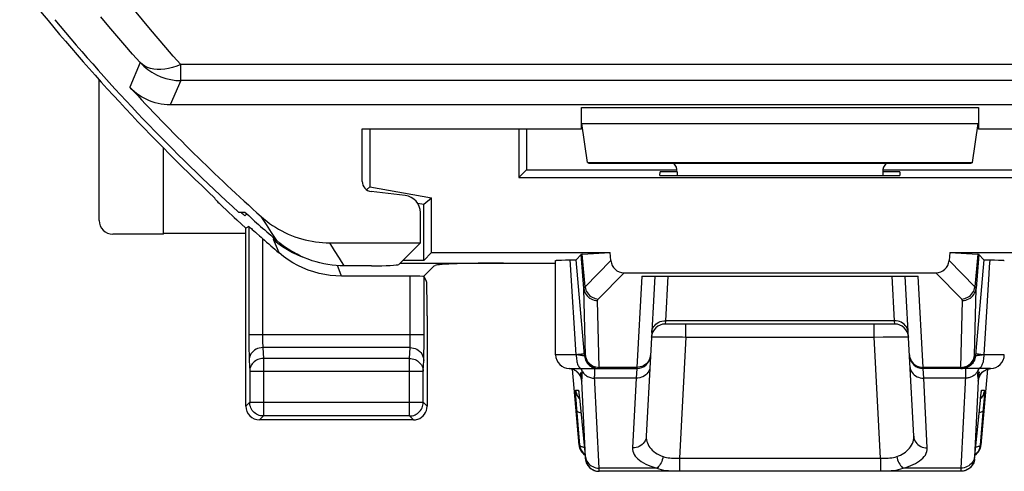
# Model space of a CAD drawing. Units: millimetres. Extents: x -36.7 to 30.5, y -24.8 to 24.8.
# Drawn here: x -36.7 to -22.4, y -24.8 to -18.2 of the extents above; entities that cross this region are included whole.
import ezdxf

# ---------------------------------------------------------------- set-up
doc = ezdxf.new("R2010")
doc.units = ezdxf.units.MM
doc.header["$LTSCALE"] = 19.36
doc.layers.get('0').update_dxf_attribs({"linetype": 'CONTINUOUS'})
for name, color, linetype in [('ASSI', 7, 'CONTINUOUS'), ('DRAFT', 7, 'CONTINUOUS'), ('RACCORDO', 7, 'CONTINUOUS')]:
    doc.layers.add(name, color=color, linetype=linetype)

msp = doc.modelspace()

# ---------------------------------------------------------------- linework, layer by layer
at = {"color": 250, "linetype": 'CONTINUOUS'}
for p, q in [((-34.964, -18.784), (-35.117, -19.143)), ((-34.373, -19.045), (-34.373, -18.811)), ((-9.53, -18.811), (-34.373, -18.811)), ((-34.373, -19.045), (-34.529, -19.4)), ((-9.53, -19.045), (-34.373, -19.045)), ((-28.525, -19.438), (-22.725, -19.438)), ((-28.516, -19.673), (-22.734, -19.673)), ((-33.124, -21.149), (-33.199, -21.031)), ((-33.048, -21.265), (-33.124, -21.149)), ((-32.972, -21.381), (-33.048, -21.265)), ((-32.127, -21.527), (-32.197, -21.415)), ((-32.057, -21.639), (-32.127, -21.527)), ((-31.986, -21.75), (-32.057, -21.639))]:
    msp.add_line(p, q, dxfattribs=at)
at = {"color": 7, "linetype": 'CONTINUOUS'}
for p, q in [((15.737, -19.4), (-34.529, -19.4)), ((-28.525, -19.75), (-28.525, -19.438)), ((-22.725, -19.438), (-22.725, -19.75)), ((-28.434, -20.244), (-28.516, -19.673)), ((-22.816, -20.244), (-22.734, -19.673)), ((-31.725, -20.517), (-31.725, -19.75)), ((-31.725, -19.75), (-28.525, -19.75)), ((-28.506, -19.744), (-28.525, -19.75)), ((-22.744, -19.744), (-22.725, -19.75)), ((-22.725, -19.75), (-19.525, -19.75)), ((-28.434, -20.244), (-28.415, -20.25)), ((-28.434, -20.244), (-22.816, -20.244)), ((-28.415, -20.25), (-22.835, -20.25)), ((-22.816, -20.244), (-22.835, -20.25)), ((-27.377, -20.43), (-27.374, -20.376)), ((-27.125, -20.376), (-27.374, -20.376)), ((-27.125, -20.381), (-27.125, -20.43)), ((-23.876, -20.376), (-24.125, -20.376)), ((-24.125, -20.381), (-24.125, -20.43)), ((-23.876, -20.376), (-23.873, -20.43)), ((-27.377, -20.43), (-23.873, -20.43)), ((-31.095, -20.724), (-31.593, -20.666)), ((-33.531, -20.967), (-33.44, -20.965)), ((-30.875, -21.415), (-30.875, -20.972)), ((-32.197, -21.415), (-30.875, -21.415)), ((-30.875, -21.415), (-31.191, -21.73)), ((-31.59, -21.75), (-31.986, -21.75))]:
    msp.add_line(p, q, dxfattribs=at)
at = {"color": 250, "linetype": 'CONTINUOUS'}
for points in [[(-34.373, -18.811), (-34.482, -18.688), (-34.592, -18.561), (-34.704, -18.431), (-34.817, -18.298), (-34.932, -18.161), (-35.049, -18.02)], [(-34.964, -18.784), (-35.076, -18.658), (-35.19, -18.527), (-35.305, -18.394), (-35.422, -18.256), (-35.54, -18.115)], [(-34.964, -18.784), (-34.912, -18.836), (-34.855, -18.883), (-34.794, -18.925), (-34.73, -18.961), (-34.662, -18.991), (-34.592, -19.014), (-34.52, -19.031), (-34.447, -19.042), (-34.373, -19.045)], [(-34.373, -18.811), (-34.433, -18.835), (-34.492, -18.855), (-34.551, -18.87), (-34.608, -18.88), (-34.663, -18.885), (-34.716, -18.885), (-34.766, -18.881), (-34.813, -18.871), (-34.857, -18.856), (-34.897, -18.837), (-34.933, -18.813), (-34.964, -18.784)]]:
    msp.add_lwpolyline(points, dxfattribs=at)
at = {"color": 7, "linetype": 'CONTINUOUS'}
for points in [[(-34.529, -19.4), (-34.573, -19.399), (-34.617, -19.395), (-34.66, -19.389), (-34.704, -19.381), (-34.747, -19.37), (-34.789, -19.357), (-34.83, -19.341), (-34.87, -19.324), (-34.909, -19.304), (-34.948, -19.282), (-34.985, -19.258), (-35.02, -19.232), (-35.054, -19.204), (-35.086, -19.174), (-35.117, -19.143)], [(-33.199, -21.031), (-33.16, -21.066), (-33.119, -21.098), (-33.077, -21.13), (-33.034, -21.16), (-32.991, -21.188), (-32.946, -21.215), (-32.9, -21.24), (-32.853, -21.264), (-32.806, -21.286), (-32.758, -21.306), (-32.709, -21.325), (-32.66, -21.342), (-32.61, -21.357), (-32.559, -21.37), (-32.508, -21.382), (-32.457, -21.392), (-32.405, -21.4), (-32.354, -21.406), (-32.302, -21.411), (-32.25, -21.414), (-32.197, -21.415)], [(-31.986, -21.75), (-32.046, -21.749), (-32.105, -21.745), (-32.165, -21.739), (-32.224, -21.731), (-32.283, -21.72), (-32.341, -21.707), (-32.399, -21.692), (-32.456, -21.675), (-32.512, -21.655), (-32.568, -21.633), (-32.623, -21.608), (-32.676, -21.582), (-32.729, -21.553), (-32.78, -21.523), (-32.83, -21.49), (-32.879, -21.456), (-32.926, -21.419), (-32.972, -21.381)]]:
    msp.add_lwpolyline(points, dxfattribs=at)
for radius, start, end in [(28.4, 219.7411, 227.5846), (28.225, 222.7034, 228.1697), (28.337, 227.7175, 228.9833)]:
    msp.add_arc((-14.375, 0), radius, start, end, dxfattribs=at)
for centre, major_axis, ratio, start_param, end_param in [((-27.325, -20.381), (0.141, 0.141), 0.999695, -0.785246, -0.068522), ((-23.925, -20.381), (-0.141, 0.141), 0.999695, 0.068522, 0.785246), ((-31.575, -20.516), (0.112, 0.1), 0.99755, 2.415967, 3.867218), ((-31.125, -20.973), (-0.187, -0.167), 0.99755, 2.415967, 3.867218), ((-31.59, -21.729), (0.4, 0), 0.052408, -1.570796, -0.05236)]:
    msp.add_ellipse(centre, major_axis=major_axis, ratio=ratio, start_param=start_param, end_param=end_param, dxfattribs=at)
at = {"layer": 'ASSI', "color": 7, "linetype": 'CONTINUOUS'}
for p, q in [((-28.525, -19.75), (-28.525, -19.438)), ((-22.725, -19.438), (-22.725, -19.75)), ((-28.434, -20.244), (-28.516, -19.673)), ((-22.816, -20.244), (-22.734, -19.673)), ((-31.725, -20.517), (-31.725, -19.75)), ((-31.725, -19.75), (-28.525, -19.75)), ((-31.612, -19.75), (-31.612, -20.596)), ((-29.438, -19.75), (-29.438, -20.463)), ((-29.325, -19.75), (-29.325, -20.35)), ((-28.506, -19.744), (-28.525, -19.75)), ((-22.744, -19.744), (-22.725, -19.75)), ((-22.725, -19.75), (-19.525, -19.75)), ((-28.434, -20.244), (-28.415, -20.25)), ((-28.434, -20.244), (-22.816, -20.244)), ((-28.415, -20.25), (-22.835, -20.25)), ((-22.816, -20.244), (-22.835, -20.25)), ((-29.325, -20.35), (-29.438, -20.463)), ((-29.325, -20.35), (-27.125, -20.35)), ((-27.125, -20.381), (-27.125, -20.43)), ((-24.125, -20.35), (-21.925, -20.35)), ((-24.125, -20.381), (-24.125, -20.43)), ((-29.438, -20.463), (-21.812, -20.463)), ((-31.612, -20.596), (-31.662, -20.639)), ((-31.612, -20.596), (-30.712, -20.755)), ((-31.095, -20.724), (-31.593, -20.666)), ((-30.917, -20.834), (-30.825, -20.85)), ((-30.825, -20.85), (-30.712, -20.755)), ((-30.712, -21.556), (-30.712, -20.755)), ((-30.825, -21.67), (-30.825, -20.85)), ((-33.41, -20.992), (-33.437, -21.02)), ((-33.37, -21.185), (-33.343, -21.207)), ((-33.343, -21.207), (-33.331, -21.218)), ((-30.712, -21.556), (-30.825, -21.67)), ((-30.712, -21.556), (-28.104, -21.556)), ((-28.512, -21.581), (-28.104, -21.556)), ((-28.094, -21.674), (-28.104, -21.556)), ((-23.146, -21.556), (-23.156, -21.674)), ((-23.146, -21.556), (-20.538, -21.556)), ((-23.146, -21.556), (-22.738, -21.581)), ((-30.825, -21.67), (-31.13, -21.67)), ((-28.9, -23.05), (-28.9, -21.671)), ((-28.813, -21.666), (-28.756, -21.665)), ((-28.756, -21.665), (-28.671, -21.664)), ((-28.671, -21.664), (-28.642, -21.663)), ((-28.53, -21.583), (-28.602, -21.661)), ((-28.484, -22.997), (-28.602, -21.661)), ((-22.648, -21.661), (-22.766, -22.997)), ((-22.72, -21.583), (-22.648, -21.661)), ((-31.172, -21.711), (-28.9, -21.711)), ((-30.675, -21.75), (-30.83, -21.905)), ((-30.675, -21.75), (-30.658, -21.743)), ((-31.022, -21.9), (-32.025, -21.9)), ((-27.901, -21.85), (-23.349, -21.85)), ((-27.644, -21.9), (-23.606, -21.9)), ((-27.454, -21.9), (-27.577, -24.238)), ((-23.673, -24.238), (-23.796, -21.9)), ((-23.949, -22.6), (-27.301, -22.6)), ((-28.7, -23.25), (-27.715, -23.25)), ((-28.612, -23.28), (-28.595, -23.292)), ((-22.55, -23.25), (-23.535, -23.25)), ((-22.643, -23.283), (-22.627, -23.274)), ((-28.563, -23.597), (-28.562, -23.603)), ((-28.562, -23.603), (-28.561, -23.609)), ((-28.561, -23.609), (-28.56, -23.618)), ((-28.56, -23.618), (-28.558, -23.634)), ((-28.558, -23.634), (-28.556, -23.653)), ((-28.556, -23.653), (-28.553, -23.683)), ((-28.553, -23.683), (-28.549, -23.726)), ((-22.784, -24.567), (-22.7, -23.714)), ((-22.7, -23.714), (-22.696, -23.675)), ((-22.696, -23.675), (-22.693, -23.65)), ((-22.693, -23.65), (-22.691, -23.629)), ((-22.691, -23.629), (-22.69, -23.617)), ((-22.69, -23.617), (-22.688, -23.608)), ((-28.549, -23.726), (-28.466, -24.567)), ((-30.976, -24), (-33.225, -24)), ((-22.986, -24.75), (-28.264, -24.75)), ((-22.963, -24.749), (-22.983, -24.75))]:
    msp.add_line(p, q, dxfattribs=at)
at = {"layer": 'ASSI', "color": 250, "linetype": 'CONTINUOUS'}
for p, q in [((-28.525, -19.438), (-22.725, -19.438)), ((-28.516, -19.673), (-22.734, -19.673)), ((-33.38, -21.178), (-33.38, -22.791)), ((-33.18, -21.351), (-33.18, -22.773)), ((-33.019, -21.367), (-33.012, -21.346)), ((-32.977, -21.467), (-33.019, -21.367)), ((-33.019, -21.367), (-32.954, -21.42)), ((-32.938, -21.561), (-32.977, -21.467)), ((-32.954, -21.42), (-32.886, -21.469)), ((-28.683, -21.738), (-28.687, -21.664)), ((-28.487, -22.081), (-28.53, -21.583)), ((-28.47, -22.059), (-28.512, -21.581)), ((-28.47, -22.059), (-28.094, -21.674)), ((-22.78, -22.059), (-23.156, -21.674)), ((-22.738, -21.581), (-22.78, -22.059)), ((-22.72, -21.583), (-22.763, -22.081)), ((-32.06, -21.809), (-32.085, -21.746)), ((-32.025, -21.9), (-32.06, -21.809)), ((-28.6, -23.05), (-28.683, -21.738)), ((-31.022, -22.772), (-31.022, -21.9)), ((-30.822, -22.854), (-30.822, -21.907)), ((-28.278, -22.236), (-27.901, -21.85)), ((-27.644, -21.9), (-27.714, -23.233)), ((-27.263, -21.9), (-27.298, -22.553)), ((-23.952, -22.553), (-23.987, -21.9)), ((-23.536, -23.233), (-23.606, -21.9)), ((-22.972, -22.236), (-23.349, -21.85)), ((-22.785, -23.059), (-22.763, -22.081)), ((-28.266, -23.233), (-28.288, -22.256)), ((-22.984, -23.233), (-22.962, -22.256)), ((-27.298, -22.553), (-27.301, -22.6)), ((-23.952, -22.553), (-27.298, -22.553)), ((-23.949, -22.6), (-23.952, -22.553)), ((-27.002, -22.79), (-27.002, -22.6)), ((-24.248, -22.79), (-24.248, -22.6)), ((-33.38, -22.755), (-30.822, -22.755)), ((-33.38, -22.791), (-33.379, -22.89)), ((-33.18, -22.773), (-33.179, -22.807)), ((-33.179, -22.807), (-33.179, -22.838)), ((-33.179, -22.838), (-33.178, -22.866)), ((-31.023, -22.859), (-31.022, -22.833)), ((-31.022, -22.805), (-31.022, -22.772)), ((-31.022, -22.833), (-31.022, -22.805)), ((-30.822, -22.937), (-30.822, -22.854)), ((-27.415, -22.785), (-27.362, -22.785)), ((-27.362, -22.785), (-27.299, -22.785)), ((-27.299, -22.785), (-27.224, -22.786)), ((-27.002, -22.79), (-27.094, -24.557)), ((-27.002, -22.79), (-24.248, -22.79)), ((-24.248, -22.79), (-24.121, -22.787)), ((-24.156, -24.557), (-24.248, -22.79)), ((-24.121, -22.787), (-24.004, -22.786)), ((-24.004, -22.786), (-23.935, -22.785)), ((-33.379, -22.89), (-33.378, -22.976)), ((-33.378, -22.976), (-33.377, -23.046)), ((-33.178, -22.866), (-33.178, -22.89)), ((-33.175, -22.943), (-33.167, -23.102)), ((-31.026, -22.943), (-33.175, -22.943)), ((-31.034, -23.102), (-31.026, -22.943)), ((-30.823, -23.013), (-30.822, -22.937)), ((-28.478, -23.067), (-28.484, -22.997)), ((-22.766, -22.997), (-22.772, -23.067)), ((-33.377, -23.046), (-33.377, -23.084)), ((-33.375, -23.131), (-33.367, -23.29)), ((-33.167, -23.102), (-33.167, -23.942)), ((-31.034, -23.102), (-33.167, -23.102)), ((-31.034, -23.942), (-31.034, -23.102)), ((-30.834, -23.29), (-30.826, -23.131)), ((-28.6, -23.05), (-28.9, -23.05)), ((-28.566, -23.054), (-28.6, -23.05)), ((-28.478, -23.067), (-28.466, -23.067)), ((-22.772, -23.067), (-22.784, -23.067)), ((-22.35, -23.05), (-22.65, -23.05)), ((-28.598, -23.29), (-28.618, -23.276)), ((-28.516, -23.277), (-28.509, -23.29)), ((-28.291, -23.232), (-28.266, -23.233)), ((-27.714, -23.233), (-28.266, -23.233)), ((-27.715, -23.25), (-27.723, -23.391)), ((-27.714, -23.233), (-27.715, -23.25)), ((-23.535, -23.25), (-23.536, -23.233)), ((-22.984, -23.233), (-23.536, -23.233)), ((-23.527, -23.391), (-23.535, -23.25)), ((-22.984, -23.239), (-22.984, -23.233)), ((-22.733, -23.267), (-22.734, -23.277)), ((-22.73, -23.25), (-22.733, -23.267)), ((-33.367, -23.29), (-33.367, -23.742)), ((-33.367, -23.29), (-30.834, -23.29)), ((-30.834, -23.742), (-30.834, -23.29)), ((-28.531, -23.364), (-28.529, -23.383)), ((-28.529, -23.383), (-28.528, -23.391)), ((-28.264, -24.703), (-28.331, -23.361)), ((-27.723, -23.391), (-28.329, -23.391)), ((-27.723, -23.391), (-27.776, -24.409)), ((-23.474, -24.409), (-23.527, -23.391)), ((-22.921, -23.391), (-23.527, -23.391)), ((-28.609, -23.567), (-28.568, -23.567)), ((-28.463, -24.545), (-28.518, -23.432)), ((-22.732, -23.432), (-22.787, -24.544)), ((-22.682, -23.567), (-22.641, -23.567)), ((-28.602, -23.701), (-28.605, -23.661)), ((-28.596, -23.777), (-28.602, -23.701)), ((-28.562, -23.68), (-28.552, -23.689)), ((-28.56, -23.618), (-28.558, -23.634)), ((-28.556, -23.653), (-28.556, -23.658)), ((-28.553, -23.682), (-28.553, -23.683)), ((-22.701, -23.717), (-22.7, -23.714)), ((-22.699, -23.703), (-22.698, -23.695)), ((-22.688, -23.68), (-22.698, -23.689)), ((-22.698, -23.693), (-22.697, -23.684)), ((-22.696, -23.675), (-22.696, -23.675)), ((-22.695, -23.666), (-22.694, -23.657)), ((-22.69, -23.617), (-22.689, -23.613)), ((-22.688, -23.608), (-22.688, -23.602)), ((-22.646, -23.679), (-22.65, -23.732)), ((-22.643, -23.636), (-22.646, -23.679)), ((-33.367, -23.742), (-33.425, -23.8)), ((-33.367, -23.746), (-33.367, -23.742)), ((-33.367, -23.742), (-30.834, -23.742)), ((-30.776, -23.8), (-30.834, -23.742)), ((-30.834, -23.746), (-30.834, -23.742)), ((-28.548, -24.367), (-28.596, -23.777)), ((-28.544, -23.767), (-28.544, -23.769)), ((-22.706, -23.767), (-22.706, -23.769)), ((-22.658, -23.828), (-22.702, -24.367)), ((-22.65, -23.732), (-22.658, -23.828)), ((-33.167, -23.942), (-33.225, -24)), ((-31.034, -23.942), (-33.167, -23.942)), ((-30.976, -24), (-31.034, -23.942)), ((-28.559, -24.367), (-28.548, -24.367)), ((-22.702, -24.367), (-22.691, -24.367)), ((-28.466, -24.567), (-28.463, -24.567)), ((-27.094, -24.557), (-27.094, -24.745)), ((-27.094, -24.557), (-24.156, -24.557)), ((-24.156, -24.557), (-24.156, -24.745)), ((-22.787, -24.544), (-22.787, -24.551)), ((-22.787, -24.567), (-22.784, -24.567)), ((-28.264, -24.712), (-28.264, -24.703)), ((-27.423, -24.703), (-28.264, -24.703)), ((-28.263, -24.726), (-28.264, -24.712)), ((-22.986, -24.703), (-23.827, -24.703)), ((-22.986, -24.717), (-22.987, -24.728)), ((-22.986, -24.703), (-22.986, -24.717)), ((-27.094, -24.745), (-24.156, -24.745)), ((-22.987, -24.728), (-22.987, -24.736))]:
    msp.add_line(p, q, dxfattribs=at)
at = {"layer": 'ASSI', "color": 7, "linetype": 'CONTINUOUS'}
for points in [[(-33.38, -21.178), (-33.378, -21.178), (-33.375, -21.18), (-33.37, -21.185)], [(-33.331, -21.218), (-33.284, -21.259), (-33.266, -21.275), (-33.224, -21.311)], [(-33.224, -21.311), (-33.202, -21.33), (-33.18, -21.351)], [(-32.025, -21.9), (-32.108, -21.898), (-32.19, -21.89), (-32.272, -21.878), (-32.353, -21.861), (-32.433, -21.839), (-32.512, -21.812), (-32.589, -21.781), (-32.664, -21.745), (-32.737, -21.705), (-32.807, -21.661), (-32.874, -21.613), (-32.938, -21.561)], [(-28.9, -21.671), (-28.899, -21.671), (-28.894, -21.67), (-28.886, -21.669), (-28.873, -21.668), (-28.856, -21.668), (-28.836, -21.667), (-28.813, -21.666)], [(-28.642, -21.663), (-28.63, -21.663), (-28.62, -21.663), (-28.613, -21.662), (-28.607, -21.662), (-28.603, -21.662), (-28.602, -21.661)], [(-22.648, -21.661), (-22.647, -21.662), (-22.643, -21.662), (-22.637, -21.662), (-22.63, -21.663), (-22.62, -21.663), (-22.608, -21.663), (-22.595, -21.664), (-22.494, -21.665)], [(-22.494, -21.665), (-22.437, -21.666), (-22.414, -21.667), (-22.394, -21.668), (-22.377, -21.668), (-22.364, -21.669), (-22.356, -21.67), (-22.351, -21.671), (-22.35, -21.671)], [(-28.704, -23.25), (-28.695, -23.251), (-28.673, -23.255)], [(-28.673, -23.255), (-28.652, -23.261), (-28.632, -23.269), (-28.612, -23.28)], [(-22.723, -23.398), (-22.723, -23.399), (-22.723, -23.399), (-22.723, -23.397), (-22.722, -23.393), (-22.721, -23.388), (-22.718, -23.38), (-22.714, -23.37), (-22.709, -23.358), (-22.702, -23.346), (-22.693, -23.332), (-22.683, -23.319), (-22.671, -23.306), (-22.658, -23.294), (-22.643, -23.283)], [(-22.627, -23.274), (-22.61, -23.265), (-22.591, -23.259), (-22.572, -23.254), (-22.552, -23.251), (-22.546, -23.25)], [(-28.595, -23.292), (-28.58, -23.306), (-28.566, -23.32), (-28.555, -23.335), (-28.546, -23.349), (-28.539, -23.362), (-28.534, -23.374), (-28.531, -23.383), (-28.529, -23.39), (-28.527, -23.395), (-28.527, -23.398), (-28.527, -23.399)], [(-28.564, -23.592), (-28.564, -23.592), (-28.564, -23.593), (-28.564, -23.594), (-28.563, -23.595), (-28.563, -23.597)], [(-22.688, -23.608), (-22.687, -23.6), (-22.687, -23.597), (-22.687, -23.595), (-22.686, -23.593), (-22.686, -23.592)], [(-33.204, -23.939), (-33.208, -23.938), (-33.229, -23.933), (-33.248, -23.925), (-33.267, -23.916), (-33.284, -23.904), (-33.301, -23.891), (-33.316, -23.876), (-33.329, -23.86), (-33.34, -23.843), (-33.35, -23.824), (-33.357, -23.804), (-33.363, -23.784), (-33.366, -23.763), (-33.367, -23.746)], [(-30.997, -23.939), (-30.993, -23.938), (-30.973, -23.933), (-30.953, -23.925), (-30.935, -23.916), (-30.917, -23.905), (-30.901, -23.892), (-30.886, -23.877), (-30.872, -23.86), (-30.861, -23.843), (-30.851, -23.824), (-30.844, -23.804), (-30.838, -23.784), (-30.835, -23.763), (-30.834, -23.746)], [(-28.548, -24.367), (-28.545, -24.387), (-28.54, -24.406), (-28.534, -24.425), (-28.526, -24.443), (-28.515, -24.46), (-28.504, -24.476)], [(-22.702, -24.367), (-22.705, -24.387), (-22.71, -24.406), (-22.716, -24.425), (-22.724, -24.443), (-22.734, -24.46), (-22.746, -24.476)], [(-28.504, -24.476), (-28.49, -24.491), (-28.476, -24.504), (-28.472, -24.507)], [(-28.466, -24.567), (-28.464, -24.587), (-28.459, -24.606), (-28.453, -24.625), (-28.444, -24.643), (-28.434, -24.66), (-28.423, -24.676), (-28.409, -24.691), (-28.395, -24.704), (-28.379, -24.716), (-28.362, -24.726), (-28.344, -24.735), (-28.325, -24.741), (-28.306, -24.746), (-28.287, -24.749), (-28.267, -24.75)], [(-22.784, -24.567), (-22.786, -24.587), (-22.791, -24.606), (-22.797, -24.625), (-22.806, -24.643), (-22.816, -24.66), (-22.828, -24.676), (-22.841, -24.691), (-22.855, -24.704), (-22.871, -24.716), (-22.888, -24.726), (-22.906, -24.735), (-22.925, -24.741), (-22.944, -24.746), (-22.963, -24.749)], [(-22.746, -24.476), (-22.759, -24.491), (-22.774, -24.504), (-22.778, -24.507)], [(-22.887, -24.723), (-22.891, -24.726), (-22.914, -24.736), (-22.937, -24.744), (-22.962, -24.748), (-22.986, -24.75)]]:
    msp.add_lwpolyline(points, dxfattribs=at)
at = {"layer": 'ASSI', "color": 250, "linetype": 'CONTINUOUS'}
for points in [[(-32.886, -21.469), (-32.816, -21.514), (-32.743, -21.554), (-32.667, -21.591), (-32.602, -21.617)], [(-22.563, -21.664), (-22.569, -21.764), (-22.575, -21.866), (-22.65, -23.05)], [(-28.487, -22.081), (-28.487, -22.079), (-28.487, -22.077), (-28.486, -22.076), (-28.485, -22.074), (-28.484, -22.072), (-28.483, -22.071), (-28.482, -22.069), (-28.48, -22.067), (-28.478, -22.065), (-28.476, -22.063), (-28.473, -22.061), (-28.47, -22.059)], [(-28.487, -22.081), (-28.483, -22.104), (-28.477, -22.127), (-28.467, -22.149), (-28.455, -22.17), (-28.44, -22.189), (-28.423, -22.206), (-28.404, -22.221), (-28.383, -22.233), (-28.36, -22.243), (-28.337, -22.251), (-28.312, -22.255), (-28.288, -22.256)], [(-28.466, -23.067), (-28.466, -23.067), (-28.466, -23.067), (-28.466, -23.067), (-28.466, -23.066), (-28.465, -23.066), (-28.465, -23.065), (-28.465, -23.064), (-28.465, -23.063), (-28.465, -23.062), (-28.465, -23.061), (-28.465, -23.059), (-28.487, -22.081)], [(-28.47, -22.059), (-28.465, -22.082), (-28.458, -22.104), (-28.448, -22.125), (-28.435, -22.145), (-28.421, -22.164), (-28.404, -22.181), (-28.386, -22.196), (-28.366, -22.209), (-28.345, -22.219), (-28.324, -22.227), (-28.301, -22.233), (-28.278, -22.236)], [(-22.972, -22.236), (-22.949, -22.233), (-22.926, -22.227), (-22.905, -22.219), (-22.884, -22.209), (-22.864, -22.196), (-22.846, -22.181), (-22.829, -22.164), (-22.815, -22.145), (-22.802, -22.125), (-22.792, -22.104), (-22.785, -22.082), (-22.78, -22.059)], [(-22.962, -22.256), (-22.938, -22.255), (-22.913, -22.251), (-22.89, -22.243), (-22.867, -22.233), (-22.846, -22.221), (-22.827, -22.206), (-22.81, -22.189), (-22.795, -22.17), (-22.783, -22.149), (-22.773, -22.127), (-22.767, -22.104), (-22.763, -22.081)], [(-22.763, -22.081), (-22.763, -22.079), (-22.763, -22.077), (-22.764, -22.076), (-22.765, -22.074), (-22.766, -22.072), (-22.767, -22.071), (-22.768, -22.069), (-22.77, -22.067), (-22.772, -22.065), (-22.774, -22.063), (-22.777, -22.061), (-22.78, -22.059)], [(-28.288, -22.256), (-28.288, -22.255), (-28.288, -22.253), (-28.287, -22.252), (-28.287, -22.25), (-28.286, -22.248), (-28.286, -22.247), (-28.285, -22.245), (-28.284, -22.243), (-28.283, -22.241), (-28.281, -22.24), (-28.28, -22.238), (-28.278, -22.236)], [(-22.962, -22.256), (-22.962, -22.255), (-22.962, -22.253), (-22.963, -22.252), (-22.963, -22.25), (-22.964, -22.248), (-22.964, -22.247), (-22.965, -22.245), (-22.966, -22.243), (-22.967, -22.241), (-22.969, -22.24), (-22.97, -22.238), (-22.972, -22.236)], [(-27.497, -22.724), (-27.495, -22.701), (-27.489, -22.679), (-27.48, -22.657), (-27.468, -22.637), (-27.453, -22.619), (-27.436, -22.602), (-27.416, -22.587), (-27.395, -22.575), (-27.372, -22.565), (-27.348, -22.558), (-27.323, -22.554), (-27.298, -22.553)], [(-23.753, -22.724), (-23.755, -22.701), (-23.761, -22.679), (-23.77, -22.657), (-23.782, -22.637), (-23.797, -22.619), (-23.814, -22.602), (-23.834, -22.587), (-23.855, -22.575), (-23.878, -22.565), (-23.902, -22.558), (-23.927, -22.554), (-23.952, -22.553)], [(-27.501, -22.79), (-27.499, -22.789), (-27.493, -22.788), (-27.484, -22.787), (-27.472, -22.787), (-27.456, -22.786), (-27.437, -22.786), (-27.415, -22.785)], [(-27.224, -22.786), (-27.095, -22.788), (-27.049, -22.789), (-27.002, -22.79)], [(-23.935, -22.785), (-23.874, -22.785), (-23.847, -22.785), (-23.823, -22.786), (-23.801, -22.786), (-23.783, -22.786), (-23.769, -22.787), (-23.758, -22.788), (-23.751, -22.789), (-23.749, -22.79)], [(-33.175, -22.943), (-33.201, -22.945), (-33.227, -22.95), (-33.251, -22.958), (-33.275, -22.969), (-33.296, -22.982), (-33.316, -22.999), (-33.333, -23.017), (-33.348, -23.037), (-33.359, -23.059), (-33.368, -23.083), (-33.373, -23.107), (-33.375, -23.131)], [(-33.178, -22.89), (-33.177, -22.9), (-33.177, -22.91), (-33.177, -22.92), (-33.176, -22.929), (-33.176, -22.936), (-33.175, -22.943)], [(-31.026, -22.943), (-31.026, -22.936), (-31.025, -22.927), (-31.024, -22.918), (-31.024, -22.907), (-31.024, -22.896), (-31.023, -22.884), (-31.023, -22.859)], [(-31.026, -22.943), (-31, -22.945), (-30.975, -22.95), (-30.95, -22.958), (-30.926, -22.969), (-30.905, -22.982), (-30.885, -22.999), (-30.868, -23.017), (-30.853, -23.037), (-30.842, -23.059), (-30.833, -23.083), (-30.828, -23.107), (-30.826, -23.131)], [(-33.377, -23.084), (-33.376, -23.101), (-33.376, -23.117), (-33.375, -23.131)], [(-33.167, -23.102), (-33.188, -23.103), (-33.208, -23.106), (-33.228, -23.111), (-33.248, -23.118), (-33.266, -23.127), (-33.284, -23.138), (-33.3, -23.15), (-33.315, -23.164), (-33.329, -23.18), (-33.34, -23.196), (-33.35, -23.214), (-33.357, -23.232), (-33.363, -23.251), (-33.366, -23.27), (-33.367, -23.29)], [(-31.034, -23.102), (-31.013, -23.103), (-30.993, -23.106), (-30.972, -23.111), (-30.953, -23.119), (-30.934, -23.128), (-30.917, -23.138), (-30.901, -23.151), (-30.886, -23.165), (-30.872, -23.18), (-30.861, -23.196), (-30.851, -23.214), (-30.844, -23.232), (-30.838, -23.251), (-30.835, -23.27), (-30.834, -23.29)], [(-30.826, -23.131), (-30.826, -23.116), (-30.825, -23.099), (-30.824, -23.081), (-30.824, -23.059), (-30.823, -23.013)], [(-28.6, -23.05), (-28.6, -23.071), (-28.598, -23.092), (-28.596, -23.112), (-28.593, -23.131), (-28.589, -23.15), (-28.585, -23.168), (-28.579, -23.184), (-28.574, -23.199), (-28.567, -23.212), (-28.56, -23.223), (-28.553, -23.233), (-28.545, -23.24), (-28.537, -23.246), (-28.528, -23.249), (-28.52, -23.25)], [(-28.556, -23.045), (-28.577, -23.047), (-28.599, -23.05)], [(-28.478, -23.067), (-28.479, -23.067), (-28.482, -23.066), (-28.487, -23.065), (-28.493, -23.063), (-28.502, -23.062), (-28.512, -23.06), (-28.523, -23.059), (-28.536, -23.057), (-28.566, -23.054)], [(-28.481, -23.033), (-28.483, -23.034), (-28.488, -23.035), (-28.496, -23.037), (-28.507, -23.039), (-28.521, -23.041), (-28.537, -23.043), (-28.556, -23.045)], [(-28.478, -23.067), (-28.475, -23.087), (-28.47, -23.106), (-28.464, -23.125), (-28.456, -23.143), (-28.446, -23.16), (-28.434, -23.176), (-28.421, -23.191), (-28.406, -23.204), (-28.39, -23.216), (-28.373, -23.226), (-28.356, -23.235), (-28.337, -23.241), (-28.318, -23.246), (-28.298, -23.249), (-28.278, -23.25)], [(-28.466, -23.067), (-28.462, -23.092), (-28.456, -23.116), (-28.446, -23.138), (-28.434, -23.16), (-28.419, -23.18), (-28.402, -23.197), (-28.383, -23.213), (-28.362, -23.226), (-28.339, -23.236), (-28.316, -23.244), (-28.291, -23.248), (-28.267, -23.25)], [(-28.465, -23.057), (-28.462, -23.081), (-28.455, -23.104), (-28.445, -23.126), (-28.433, -23.146), (-28.418, -23.165), (-28.401, -23.183), (-28.382, -23.197), (-28.361, -23.21), (-28.339, -23.22), (-28.315, -23.227), (-28.291, -23.232)], [(-27.545, -23.143), (-27.559, -23.162), (-27.576, -23.18), (-27.596, -23.196), (-27.617, -23.209)], [(-27.515, -23.05), (-27.517, -23.075), (-27.523, -23.098), (-27.533, -23.121), (-27.545, -23.143)], [(-23.735, -23.05), (-23.733, -23.075), (-23.727, -23.098), (-23.717, -23.121), (-23.705, -23.143)], [(-23.705, -23.143), (-23.691, -23.162), (-23.674, -23.18), (-23.654, -23.196), (-23.633, -23.209)], [(-22.983, -23.25), (-22.959, -23.248), (-22.934, -23.244), (-22.911, -23.236), (-22.888, -23.226), (-22.867, -23.213), (-22.848, -23.197), (-22.831, -23.18), (-22.816, -23.16), (-22.804, -23.138), (-22.794, -23.116), (-22.788, -23.092), (-22.784, -23.067)], [(-22.772, -23.067), (-22.775, -23.087), (-22.78, -23.106), (-22.786, -23.125), (-22.794, -23.143), (-22.804, -23.16), (-22.816, -23.176), (-22.829, -23.191), (-22.844, -23.204), (-22.86, -23.216), (-22.877, -23.226), (-22.894, -23.235), (-22.913, -23.241), (-22.932, -23.246), (-22.952, -23.249), (-22.972, -23.25)], [(-22.935, -23.227), (-22.911, -23.22), (-22.889, -23.21), (-22.868, -23.197), (-22.849, -23.183), (-22.832, -23.165), (-22.817, -23.146), (-22.805, -23.126), (-22.795, -23.104), (-22.788, -23.081), (-22.785, -23.057)], [(-22.784, -23.067), (-22.784, -23.067), (-22.784, -23.067), (-22.784, -23.067), (-22.784, -23.066), (-22.785, -23.066), (-22.785, -23.065), (-22.785, -23.064), (-22.785, -23.063), (-22.785, -23.062), (-22.785, -23.061), (-22.785, -23.059)], [(-22.714, -23.057), (-22.724, -23.059), (-22.734, -23.06), (-22.742, -23.061), (-22.75, -23.062), (-22.757, -23.063), (-22.762, -23.064), (-22.766, -23.065), (-22.769, -23.066), (-22.771, -23.067), (-22.772, -23.067)], [(-22.65, -23.05), (-22.673, -23.048), (-22.694, -23.045), (-22.713, -23.043), (-22.729, -23.041), (-22.743, -23.039), (-22.754, -23.037), (-22.762, -23.035), (-22.767, -23.034), (-22.769, -23.033)], [(-22.65, -23.05), (-22.65, -23.071), (-22.652, -23.092), (-22.654, -23.112), (-22.657, -23.131), (-22.661, -23.15), (-22.665, -23.168), (-22.671, -23.184), (-22.676, -23.199), (-22.683, -23.212), (-22.69, -23.223), (-22.697, -23.233), (-22.705, -23.24), (-22.713, -23.246), (-22.722, -23.249), (-22.73, -23.25)], [(-22.65, -23.05), (-22.664, -23.051), (-22.678, -23.053), (-22.714, -23.057)], [(-28.618, -23.276), (-28.639, -23.266), (-28.662, -23.258), (-28.685, -23.252), (-28.704, -23.25)], [(-28.516, -23.277), (-28.523, -23.264), (-28.532, -23.252), (-28.534, -23.25)], [(-28.516, -23.277), (-28.517, -23.269), (-28.518, -23.261), (-28.519, -23.253), (-28.52, -23.25)], [(-28.513, -23.303), (-28.513, -23.298), (-28.514, -23.292), (-28.514, -23.287), (-28.515, -23.282), (-28.516, -23.277)], [(-28.378, -23.235), (-28.359, -23.241), (-28.34, -23.246), (-28.321, -23.249), (-28.301, -23.25)], [(-28.331, -23.25), (-28.332, -23.252), (-28.333, -23.257), (-28.334, -23.266), (-28.334, -23.278), (-28.334, -23.294)], [(-28.267, -23.25), (-28.267, -23.25), (-28.266, -23.25), (-28.266, -23.249), (-28.266, -23.248), (-28.266, -23.247), (-28.266, -23.246), (-28.266, -23.245), (-28.266, -23.243), (-28.266, -23.241), (-28.266, -23.239), (-28.266, -23.233)], [(-27.523, -23.22), (-27.526, -23.243), (-27.532, -23.265), (-27.541, -23.286), (-27.553, -23.306), (-27.568, -23.325), (-27.585, -23.342), (-27.605, -23.356), (-27.626, -23.369), (-27.649, -23.378), (-27.673, -23.385), (-27.698, -23.389), (-27.723, -23.391)], [(-27.617, -23.209), (-27.64, -23.219), (-27.664, -23.227), (-27.689, -23.232), (-27.714, -23.233)], [(-23.727, -23.22), (-23.724, -23.243), (-23.718, -23.265), (-23.709, -23.286), (-23.697, -23.306), (-23.682, -23.325), (-23.665, -23.342), (-23.645, -23.356), (-23.624, -23.369), (-23.601, -23.378), (-23.577, -23.385), (-23.552, -23.389), (-23.527, -23.391)], [(-23.633, -23.209), (-23.61, -23.219), (-23.586, -23.227), (-23.561, -23.232), (-23.536, -23.233)], [(-22.984, -23.233), (-22.959, -23.232), (-22.935, -23.227)], [(-22.983, -23.25), (-22.983, -23.25), (-22.984, -23.25), (-22.984, -23.249), (-22.984, -23.248), (-22.984, -23.247), (-22.984, -23.246), (-22.984, -23.245), (-22.984, -23.243), (-22.984, -23.241), (-22.984, -23.239)], [(-22.919, -23.25), (-22.918, -23.252), (-22.917, -23.257), (-22.916, -23.266), (-22.916, -23.279), (-22.916, -23.294)], [(-22.734, -23.277), (-22.739, -23.288), (-22.745, -23.298)], [(-22.734, -23.277), (-22.735, -23.283), (-22.736, -23.289), (-22.736, -23.294), (-22.737, -23.3)], [(-22.734, -23.277), (-22.727, -23.264), (-22.718, -23.252), (-22.716, -23.25)], [(-22.732, -23.432), (-22.728, -23.408), (-22.722, -23.385), (-22.713, -23.363), (-22.701, -23.342), (-22.687, -23.323), (-22.671, -23.305), (-22.652, -23.29), (-22.632, -23.276)], [(-22.632, -23.276), (-22.611, -23.266), (-22.588, -23.258), (-22.565, -23.252), (-22.546, -23.25)], [(-28.518, -23.432), (-28.522, -23.408), (-28.528, -23.385), (-28.537, -23.363), (-28.549, -23.342), (-28.563, -23.323), (-28.579, -23.305), (-28.598, -23.29)], [(-28.538, -23.306), (-28.536, -23.323), (-28.534, -23.338), (-28.531, -23.364)], [(-28.528, -23.391), (-28.527, -23.397), (-28.526, -23.403), (-28.526, -23.408), (-28.525, -23.412), (-28.524, -23.416), (-28.524, -23.418), (-28.523, -23.421), (-28.523, -23.423), (-28.523, -23.425), (-28.522, -23.426), (-28.522, -23.428), (-28.521, -23.429), (-28.521, -23.429), (-28.521, -23.43), (-28.52, -23.431), (-28.52, -23.431), (-28.52, -23.431), (-28.52, -23.432), (-28.519, -23.432), (-28.519, -23.432), (-28.519, -23.432), (-28.518, -23.432)], [(-28.518, -23.432), (-28.518, -23.428), (-28.518, -23.423), (-28.518, -23.419), (-28.518, -23.415), (-28.517, -23.41), (-28.517, -23.406), (-28.516, -23.402)], [(-28.516, -23.402), (-28.515, -23.394), (-28.514, -23.385)], [(-28.514, -23.385), (-28.513, -23.381), (-28.513, -23.377), (-28.512, -23.372), (-28.512, -23.368), (-28.511, -23.363), (-28.511, -23.358), (-28.511, -23.354), (-28.511, -23.349), (-28.511, -23.344), (-28.511, -23.339), (-28.511, -23.334), (-28.511, -23.329), (-28.511, -23.324), (-28.511, -23.318), (-28.512, -23.313), (-28.512, -23.308), (-28.513, -23.303)], [(-28.509, -23.29), (-28.502, -23.303), (-28.493, -23.315), (-28.484, -23.326), (-28.473, -23.337), (-28.461, -23.347), (-28.449, -23.356), (-28.436, -23.364), (-28.422, -23.371), (-28.407, -23.377), (-28.392, -23.382), (-28.377, -23.386), (-28.361, -23.389), (-28.345, -23.39), (-28.329, -23.391)], [(-28.334, -23.294), (-28.333, -23.312), (-28.332, -23.335), (-28.331, -23.361)], [(-22.916, -23.294), (-22.917, -23.313), (-22.918, -23.335), (-22.919, -23.361), (-22.986, -24.703)], [(-22.745, -23.298), (-22.752, -23.309), (-22.76, -23.319), (-22.768, -23.328), (-22.777, -23.337), (-22.787, -23.345), (-22.797, -23.353), (-22.808, -23.36), (-22.819, -23.366), (-22.831, -23.372), (-22.843, -23.377), (-22.855, -23.381), (-22.868, -23.385), (-22.881, -23.387), (-22.894, -23.389), (-22.907, -23.39), (-22.921, -23.391)], [(-22.737, -23.3), (-22.738, -23.305), (-22.738, -23.311), (-22.738, -23.316), (-22.739, -23.321), (-22.739, -23.326), (-22.739, -23.331), (-22.739, -23.336), (-22.739, -23.341), (-22.739, -23.345), (-22.739, -23.35), (-22.739, -23.355), (-22.739, -23.359), (-22.739, -23.364), (-22.738, -23.368), (-22.738, -23.373), (-22.737, -23.377), (-22.737, -23.381), (-22.736, -23.386)], [(-22.736, -23.386), (-22.734, -23.402), (-22.733, -23.406), (-22.733, -23.411), (-22.732, -23.415), (-22.732, -23.419), (-22.732, -23.423), (-22.732, -23.428), (-22.732, -23.432)], [(-22.732, -23.432), (-22.731, -23.432), (-22.731, -23.432), (-22.731, -23.432), (-22.731, -23.432), (-22.73, -23.432), (-22.73, -23.431), (-22.73, -23.431), (-22.729, -23.431), (-22.729, -23.43), (-22.729, -23.429), (-22.729, -23.428), (-22.728, -23.427), (-22.728, -23.426), (-22.727, -23.424), (-22.727, -23.422), (-22.726, -23.42), (-22.726, -23.417), (-22.725, -23.414), (-22.725, -23.41), (-22.724, -23.405), (-22.723, -23.399)], [(-22.723, -23.399), (-22.722, -23.392), (-22.721, -23.384), (-22.72, -23.375), (-22.717, -23.351)], [(-22.717, -23.351), (-22.715, -23.336), (-22.711, -23.3)], [(-28.605, -23.661), (-28.607, -23.628), (-28.608, -23.615), (-28.608, -23.603), (-28.609, -23.593), (-28.609, -23.584), (-28.609, -23.578), (-28.609, -23.572), (-28.609, -23.569), (-28.609, -23.567)], [(-28.609, -23.567), (-28.605, -23.592), (-28.598, -23.616), (-28.589, -23.638), (-28.576, -23.66), (-28.562, -23.68)], [(-28.568, -23.567), (-28.567, -23.569), (-28.566, -23.573), (-28.565, -23.581), (-28.564, -23.59), (-28.562, -23.603), (-28.561, -23.609)], [(-28.568, -23.567), (-28.564, -23.592), (-28.563, -23.596)], [(-22.641, -23.567), (-22.645, -23.592), (-22.652, -23.616), (-22.661, -23.638), (-22.674, -23.66), (-22.688, -23.68)], [(-22.687, -23.6), (-22.687, -23.592), (-22.685, -23.584), (-22.684, -23.577), (-22.683, -23.572), (-22.683, -23.569), (-22.682, -23.567)], [(-22.682, -23.567), (-22.686, -23.592), (-22.687, -23.596)], [(-22.641, -23.567), (-22.641, -23.569), (-22.641, -23.574), (-22.641, -23.581), (-22.641, -23.591), (-22.642, -23.603), (-22.642, -23.618), (-22.643, -23.636)], [(-33.167, -23.942), (-33.188, -23.941), (-33.204, -23.939)], [(-31.034, -23.942), (-31.013, -23.941), (-30.997, -23.939)], [(-28.589, -23.864), (-28.587, -23.87), (-28.581, -23.876), (-28.572, -23.882), (-28.56, -23.887), (-28.546, -23.891), (-28.532, -23.894)], [(-22.661, -23.864), (-22.663, -23.87), (-22.669, -23.876), (-22.678, -23.882), (-22.69, -23.887), (-22.704, -23.891), (-22.718, -23.894)], [(-27.577, -24.238), (-27.58, -24.261), (-27.586, -24.283), (-27.595, -24.304), (-27.607, -24.325), (-27.621, -24.343), (-27.639, -24.36), (-27.658, -24.374), (-27.679, -24.387), (-27.702, -24.396), (-27.726, -24.403), (-27.751, -24.407), (-27.776, -24.409)], [(-27.577, -24.238), (-27.577, -24.264), (-27.574, -24.289), (-27.569, -24.313), (-27.561, -24.336), (-27.551, -24.359), (-27.539, -24.381), (-27.524, -24.402), (-27.508, -24.422), (-27.489, -24.441), (-27.468, -24.46), (-27.444, -24.478), (-27.419, -24.494), (-27.391, -24.51), (-27.361, -24.523), (-27.329, -24.536)], [(-23.921, -24.536), (-23.893, -24.525), (-23.867, -24.513), (-23.841, -24.5), (-23.817, -24.485), (-23.794, -24.469), (-23.772, -24.452), (-23.752, -24.433), (-23.734, -24.412), (-23.718, -24.391), (-23.704, -24.368), (-23.692, -24.344), (-23.683, -24.319), (-23.677, -24.293), (-23.673, -24.266), (-23.673, -24.238)], [(-23.673, -24.238), (-23.67, -24.261), (-23.664, -24.283), (-23.655, -24.304), (-23.643, -24.325), (-23.629, -24.343), (-23.611, -24.36), (-23.592, -24.374), (-23.571, -24.387), (-23.548, -24.396), (-23.524, -24.403), (-23.499, -24.407), (-23.474, -24.409)], [(-28.548, -24.367), (-28.546, -24.373), (-28.542, -24.377), (-28.536, -24.382), (-28.528, -24.386), (-28.518, -24.39), (-28.507, -24.394), (-28.494, -24.397), (-28.483, -24.399)], [(-27.776, -24.409), (-27.776, -24.434), (-27.771, -24.458), (-27.763, -24.482), (-27.752, -24.505), (-27.738, -24.527), (-27.72, -24.548), (-27.7, -24.569), (-27.676, -24.589), (-27.65, -24.608), (-27.619, -24.626), (-27.586, -24.644), (-27.549, -24.661), (-27.51, -24.676), (-27.468, -24.69), (-27.423, -24.703)], [(-23.827, -24.703), (-23.787, -24.692), (-23.75, -24.68), (-23.714, -24.666), (-23.68, -24.652), (-23.647, -24.636), (-23.617, -24.618), (-23.589, -24.599), (-23.563, -24.579), (-23.539, -24.558), (-23.519, -24.536), (-23.502, -24.512), (-23.489, -24.487), (-23.48, -24.462), (-23.475, -24.436), (-23.474, -24.409)], [(-22.702, -24.367), (-22.704, -24.373), (-22.708, -24.377), (-22.714, -24.382), (-22.722, -24.386), (-22.732, -24.39), (-22.743, -24.394), (-22.756, -24.397), (-22.767, -24.399)], [(-28.463, -24.539), (-28.459, -24.561), (-28.453, -24.583), (-28.443, -24.604), (-28.431, -24.623), (-28.416, -24.641), (-28.399, -24.657), (-28.38, -24.671), (-28.359, -24.682), (-28.336, -24.691), (-28.313, -24.698), (-28.289, -24.702), (-28.264, -24.703)], [(-28.463, -24.567), (-28.463, -24.567), (-28.463, -24.567), (-28.463, -24.566), (-28.462, -24.565), (-28.462, -24.563), (-28.462, -24.561), (-28.462, -24.56), (-28.462, -24.557), (-28.462, -24.555), (-28.463, -24.553), (-28.463, -24.55), (-28.463, -24.545)], [(-28.463, -24.567), (-28.459, -24.592), (-28.453, -24.616), (-28.443, -24.638), (-28.431, -24.66), (-28.416, -24.68), (-28.399, -24.697), (-28.38, -24.713), (-28.359, -24.726), (-28.336, -24.736), (-28.313, -24.744), (-28.288, -24.748), (-28.264, -24.75)], [(-27.329, -24.536), (-27.335, -24.56), (-27.343, -24.584), (-27.352, -24.606), (-27.362, -24.627), (-27.373, -24.647), (-27.385, -24.664), (-27.398, -24.68), (-27.41, -24.693), (-27.423, -24.703)], [(-27.329, -24.536), (-27.307, -24.542), (-27.283, -24.548), (-27.259, -24.552), (-27.233, -24.555), (-27.207, -24.556), (-27.18, -24.557), (-27.152, -24.558), (-27.123, -24.558), (-27.094, -24.557)], [(-24.156, -24.557), (-24.129, -24.558), (-24.101, -24.558), (-24.074, -24.557), (-24.047, -24.556), (-24.019, -24.555), (-23.993, -24.552), (-23.968, -24.548), (-23.944, -24.543), (-23.921, -24.536)], [(-23.921, -24.536), (-23.915, -24.56), (-23.907, -24.584), (-23.898, -24.606), (-23.888, -24.627), (-23.877, -24.647), (-23.865, -24.664), (-23.852, -24.68), (-23.84, -24.693), (-23.827, -24.703)], [(-22.787, -24.539), (-22.791, -24.561), (-22.797, -24.583), (-22.807, -24.604), (-22.819, -24.623), (-22.834, -24.641), (-22.851, -24.657), (-22.87, -24.671), (-22.891, -24.682), (-22.914, -24.691), (-22.937, -24.698), (-22.961, -24.702), (-22.986, -24.703)], [(-22.787, -24.567), (-22.791, -24.592), (-22.797, -24.616), (-22.807, -24.638), (-22.819, -24.66), (-22.834, -24.68), (-22.851, -24.697), (-22.87, -24.713), (-22.887, -24.723)], [(-22.787, -24.551), (-22.787, -24.554), (-22.788, -24.557), (-22.788, -24.559), (-22.788, -24.561), (-22.788, -24.563), (-22.788, -24.564), (-22.788, -24.565), (-22.787, -24.566), (-22.787, -24.567), (-22.787, -24.567), (-22.787, -24.567), (-22.787, -24.567)], [(-27.423, -24.703), (-27.392, -24.715), (-27.359, -24.724), (-27.325, -24.731), (-27.289, -24.736), (-27.252, -24.74), (-27.214, -24.742), (-27.175, -24.744), (-27.135, -24.745), (-27.094, -24.745)], [(-24.156, -24.745), (-24.117, -24.745), (-24.079, -24.744), (-24.041, -24.742), (-24.003, -24.74), (-23.965, -24.736), (-23.928, -24.731), (-23.893, -24.724), (-23.859, -24.715), (-23.827, -24.703)], [(-28.264, -24.75), (-28.264, -24.75), (-28.263, -24.749), (-28.263, -24.747), (-28.263, -24.745), (-28.263, -24.743), (-28.263, -24.74), (-28.263, -24.737), (-28.263, -24.733), (-28.263, -24.726)], [(-22.987, -24.736), (-22.987, -24.739), (-22.987, -24.742), (-22.987, -24.745), (-22.987, -24.746), (-22.987, -24.748), (-22.987, -24.749), (-22.987, -24.749), (-22.986, -24.75), (-22.986, -24.75)]]:
    msp.add_lwpolyline(points, dxfattribs=at)
at = {"layer": 'ASSI', "color": 7, "linetype": 'CONTINUOUS'}
for centre, radius, start, end in [((-14.375, 0), 28.451, 228.6281, 229.2722), ((-27.301, -22.8), 0.2, 90, 177), ((-23.949, -22.8), 0.2, 3, 90), ((-28.7, -23.05), 0.2, 180, 270), ((-27.715, -23.05), 0.2, 270, 357), ((-23.535, -23.05), 0.2, 183, 270), ((-22.55, -23.05), 0.2, 270, 360)]:
    msp.add_arc(centre, radius, start, end, dxfattribs=at)
for centre, major_axis, ratio, start_param, end_param in [((-27.325, -20.381), (0.141, 0.141), 0.999695, -0.785246, -0.068522), ((-23.925, -20.381), (-0.141, 0.141), 0.999695, 0.068522, 0.785246), ((-31.575, -20.516), (0.112, 0.1), 0.99755, 2.415967, 3.867218), ((-31.125, -20.973), (-0.187, -0.167), 0.99755, 2.415967, 3.867218), ((-28.029, -21.584), (0.502, 0), 0.017389, 2.86625, 3.125661), ((-27.888, -21.643), (-0.149, -0.153), 0.936447, -0.677455, 0.741027), ((-23.362, -21.643), (0.149, -0.153), 0.936447, -0.741027, 0.677455), ((-23.221, -21.584), (0.502, 0), 0.017389, 0.015932, 0.275342), ((-29.662, -21.746), (1, 0), 0.034921, 1.570796, 3.054326), ((-31.022, -21.907), (0.2, 0), 0.034921, 6.300639, 7.853982), ((-33.225, -23.8), (0.141, 0.141), 0.999695, 2.356347, 3.926839), ((-30.976, -23.8), (0.141, -0.141), 0.999695, -0.471129, 0.785246), ((-30.976, -23.8), (-0.141, 0.141), 0.999695, -3.926839, -3.612722), ((-28.36, -24.35), (0.2, 0), 0.999847, -3.05434, -2.163472), ((-22.89, -24.35), (0.2, 0), 0.999847, -0.978121, -0.087253)]:
    msp.add_ellipse(centre, major_axis=major_axis, ratio=ratio, start_param=start_param, end_param=end_param, dxfattribs=at)
at = {"layer": 'DRAFT', "color": 7, "linetype": 'CONTINUOUS'}
for p, q in [((-34.625, -21.289), (-34.625, -20.029)), ((-34.625, -21.272), (-33.425, -21.272))]:
    msp.add_line(p, q, dxfattribs=at)
for radius, start, end in [(28.483, 218.3079, 226.7935), (28.376, 227.6363, 227.796)]:
    msp.add_arc((-14.375, 0), radius, start, end, dxfattribs=at)
at = {"layer": 'RACCORDO', "color": 250, "linetype": 'CONTINUOUS'}
for p, q in [((-34.964, -18.784), (-35.117, -19.143)), ((-34.373, -19.045), (-34.373, -18.811)), ((-9.53, -18.811), (-34.373, -18.811)), ((-34.373, -19.045), (-34.529, -19.4)), ((-9.53, -19.045), (-34.373, -19.045))]:
    msp.add_line(p, q, dxfattribs=at)
at = {"layer": 'RACCORDO', "color": 7, "linetype": 'CONTINUOUS'}
for p, q in [((-35.564, -21.089), (-35.564, -19.033)), ((15.737, -19.4), (-34.529, -19.4)), ((-33.866, -20.781), (-33.875, -20.761)), ((-33.775, -20.873), (-33.696, -20.948)), ((-33.696, -20.948), (-33.594, -21.044)), ((-33.594, -21.044), (-33.555, -21.08)), ((-33.555, -21.08), (-33.425, -21.198)), ((-33.38, -21.178), (-33.425, -21.198)), ((-33.425, -23.8), (-33.425, -21.198)), ((-34.625, -21.289), (-35.364, -21.289)), ((-30.785, -21.981), (-30.822, -21.907)), ((-30.776, -22.481), (-30.776, -23.8)), ((-28.559, -24.367), (-28.656, -23.26)), ((-22.594, -23.26), (-22.691, -24.367))]:
    msp.add_line(p, q, dxfattribs=at)
at = {"layer": 'RACCORDO', "color": 250, "linetype": 'CONTINUOUS'}
for points in [[(-34.373, -18.811), (-34.482, -18.688), (-34.592, -18.561), (-34.704, -18.431), (-34.817, -18.298), (-34.932, -18.161), (-35.049, -18.02)], [(-34.964, -18.784), (-35.076, -18.658), (-35.19, -18.527), (-35.305, -18.394), (-35.422, -18.256), (-35.54, -18.115)], [(-34.964, -18.784), (-34.912, -18.836), (-34.855, -18.883), (-34.794, -18.925), (-34.73, -18.961), (-34.662, -18.991), (-34.592, -19.014), (-34.52, -19.031), (-34.447, -19.042), (-34.373, -19.045)], [(-34.373, -18.811), (-34.433, -18.835), (-34.492, -18.855), (-34.551, -18.87), (-34.608, -18.88), (-34.663, -18.885), (-34.716, -18.885), (-34.766, -18.881), (-34.813, -18.871), (-34.857, -18.856), (-34.897, -18.837), (-34.933, -18.813), (-34.964, -18.784)]]:
    msp.add_lwpolyline(points, dxfattribs=at)
at = {"layer": 'RACCORDO', "color": 7, "linetype": 'CONTINUOUS'}
for points in [[(-34.529, -19.4), (-34.573, -19.399), (-34.617, -19.395), (-34.66, -19.389), (-34.704, -19.381), (-34.747, -19.37), (-34.789, -19.357), (-34.83, -19.341), (-34.87, -19.324), (-34.909, -19.304), (-34.948, -19.282), (-34.985, -19.258), (-35.02, -19.232), (-35.054, -19.204), (-35.086, -19.174), (-35.117, -19.143)], [(-33.866, -20.781), (-33.864, -20.784), (-33.86, -20.788), (-33.853, -20.796), (-33.843, -20.806)], [(-33.843, -20.806), (-33.83, -20.819), (-33.815, -20.834), (-33.775, -20.873)]]:
    msp.add_lwpolyline(points, dxfattribs=at)
msp.add_arc((-14.375, 0), 28.225, 222.7034, 228.1697, dxfattribs=at)
for centre, major_axis, ratio, start_param, end_param in [((-35.364, -21.089), (0.141, 0.141), 0.999695, 2.356347, 3.926839), ((-30.785, -22.481), (0, 0.5), 0.017455, -1.570796, -0.034907)]:
    msp.add_ellipse(centre, major_axis=major_axis, ratio=ratio, start_param=start_param, end_param=end_param, dxfattribs=at)

doc.saveas('drawing.dxf')
